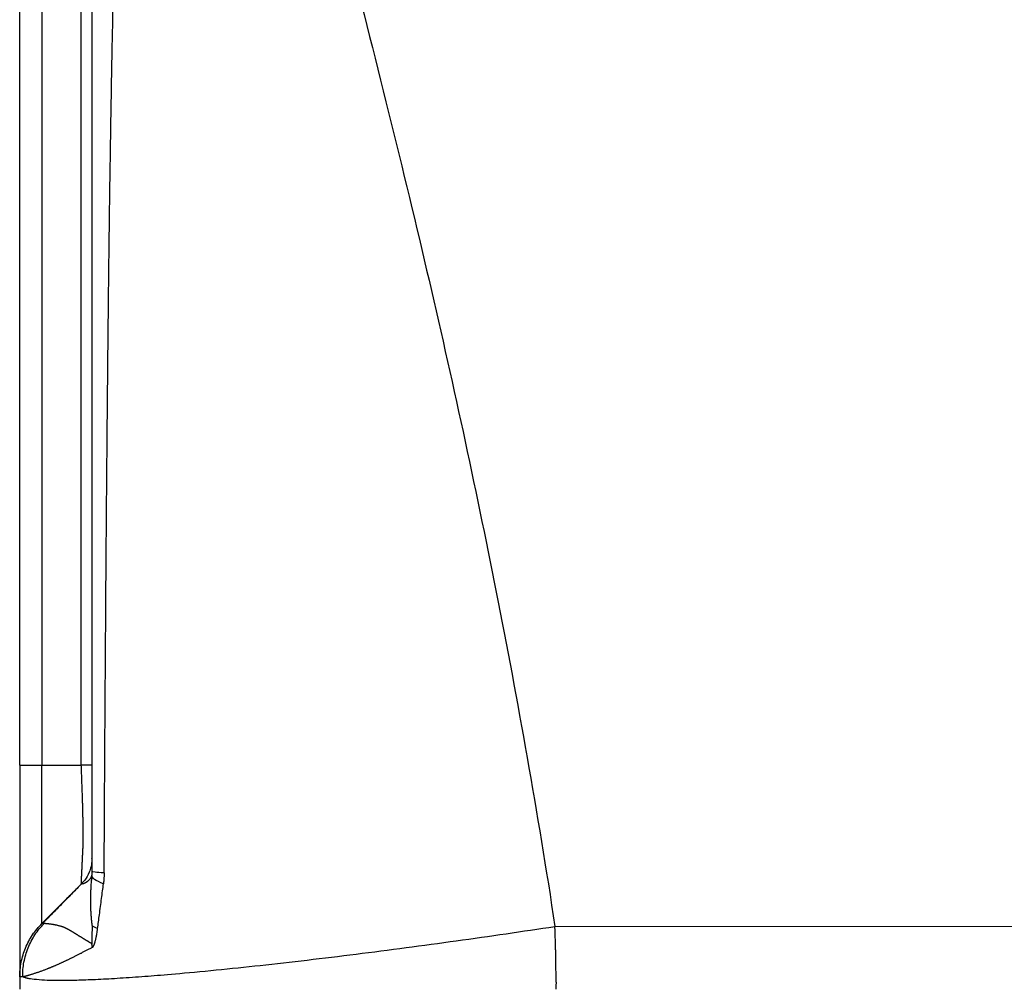
# Model space of a CAD drawing. Units: millimetres. Extents: x 2177 to 2623, y 484 to 799.
# Drawn here: x 2381 to 2394, y 668 to 682 of the extents above; entities that cross this region are included whole.
import ezdxf

# ---------------------------------------------------------------- set-up
doc = ezdxf.new("R2010")
doc.units = ezdxf.units.MM
doc.header["$LTSCALE"] = 65.395
doc.layers.add('1', color=7, linetype='CONTINUOUS', true_color=0xffffff)

msp = doc.modelspace()

# ---------------------------------------------------------------- linework, layer by layer
at = {"layer": '1', "color": 0, "linetype": 'Continuous', "lineweight": 25}
for p, q in [((2381.069, 687.301), (2381.07, 671.301)), ((2381.615, 671.301), (2381.615, 687.301)), ((2381.762, 670.004), (2381.762, 670.006)), ((2381.07, 669.109), (2381.069, 669.108)), ((2388.179, 669.066), (2402.262, 669.071))]:
    msp.add_line(p, q, dxfattribs=at)
for points, degree in [([(2383.8, 688.237), (2384.303, 686.389), (2385.254, 682.863), (2386.442, 678.091), (2387.383, 673.756), (2387.941, 670.64), (2388.179, 669.066)], 3), ([(2380.762, 671.301), (2380.762, 676.634), (2380.762, 681.967), (2380.762, 687.301)], 3), ([(2381.07, 671.301), (2381.615, 671.301)], 1), ([(2381.615, 669.654), (2381.434, 669.472), (2381.251, 669.29), (2381.069, 669.108)], 3), ([(2381.571, 669.609), (2381.079, 669.108)], 1), ([(2381.765, 669.078), (2381.762, 668.995), (2381.762, 668.911), (2381.763, 668.827)], 3), ([(2381.84, 669.037), (2381.81, 669.051), (2381.784, 669.064), (2381.765, 669.078)], 3), ([(2380.81, 668.368), (2380.778, 668.367), (2380.761, 668.367), (2380.761, 668.366)], 3)]:
    msp.add_open_spline(points, degree=degree, dxfattribs=at)
for points, knots in [([(2381.762, 687.926), (2381.762, 687.842), (2381.762, 687.654), (2381.762, 687.368), (2381.762, 687.103), (2381.762, 686.915), (2381.762, 686.769), (2381.762, 686.62), (2381.762, 686.423), (2381.762, 686.198), (2381.762, 685.943), (2381.762, 685.676), (2381.762, 685.341), (2381.762, 684.878), (2381.762, 684.211), (2381.762, 683.197), (2381.762, 681.903), (2381.762, 680.395), (2381.762, 678.797), (2381.762, 677.251), (2381.762, 675.904), (2381.762, 674.987), (2381.762, 674.369), (2381.762, 673.906), (2381.762, 673.452), (2381.762, 672.999), (2381.762, 672.546), (2381.762, 672.191), (2381.762, 671.924), (2381.762, 671.732), (2381.762, 671.506), (2381.762, 671.244), (2381.762, 670.936), (2381.762, 670.611), (2381.762, 670.3), (2381.762, 670.044), (2381.762, 669.892), (2381.762, 669.825)], [0, 0, 0, 0, 0.013939, 0.031124, 0.047338, 0.057722, 0.062271, 0.071528, 0.082391, 0.09486, 0.108936, 0.124619, 0.138953, 0.164531, 0.201363, 0.249458, 0.332632, 0.415964, 0.499446, 0.597764, 0.672249, 0.722883, 0.749658, 0.774685, 0.799715, 0.824746, 0.849779, 0.874814, 0.883466, 0.89405, 0.906568, 0.921019, 0.937404, 0.957606, 0.974773, 0.988904, 1, 1, 1, 1]), ([(2381.931, 669.808), (2381.932, 669.875), (2381.933, 670.009), (2381.934, 670.208), (2381.935, 670.406), (2381.936, 670.602), (2381.937, 670.796), (2381.938, 670.988), (2381.94, 671.179), (2381.941, 671.368), (2381.942, 671.556), (2381.943, 671.741), (2381.944, 671.925), (2381.945, 672.108), (2381.947, 672.288), (2381.948, 672.467), (2381.949, 672.644), (2381.95, 672.82), (2381.951, 672.994), (2381.953, 673.166), (2381.954, 673.336), (2381.955, 673.505), (2381.956, 673.672), (2381.957, 673.837), (2381.959, 674), (2381.96, 674.162), (2381.961, 674.322), (2381.962, 674.481), (2381.963, 674.637), (2381.965, 674.792), (2381.966, 674.946), (2381.967, 675.097), (2381.968, 675.247), (2381.97, 675.395), (2381.971, 675.542), (2381.972, 675.687), (2381.973, 675.83), (2381.975, 675.971), (2381.976, 676.111), (2381.977, 676.249), (2381.978, 676.385), (2381.98, 676.52), (2381.981, 676.653), (2381.982, 676.784), (2381.983, 676.913), (2381.985, 677.041), (2381.986, 677.167), (2381.987, 677.292), (2381.989, 677.414), (2381.99, 677.535), (2381.991, 677.655), (2381.992, 677.772), (2381.994, 677.888), (2381.995, 678.002), (2381.996, 678.115), (2381.998, 678.226), (2381.999, 678.335), (2382, 678.442), (2382.002, 678.548), (2382.003, 678.652), (2382.004, 678.754), (2382.005, 678.855), (2382.007, 678.954), (2382.008, 679.051), (2382.009, 679.146), (2382.011, 679.24), (2382.012, 679.332), (2382.015, 679.533), (2382.02, 679.84), (2382.026, 680.252), (2382.033, 680.655), (2382.04, 681.049), (2382.048, 681.434), (2382.055, 681.811), (2382.063, 682.179), (2382.071, 682.538), (2382.079, 682.889), (2382.088, 683.231), (2382.096, 683.564), (2382.105, 683.889), (2382.114, 684.205), (2382.124, 684.512), (2382.134, 684.81), (2382.143, 685.1), (2382.154, 685.381), (2382.164, 685.654), (2382.175, 685.918), (2382.186, 686.173), (2382.197, 686.419), (2382.208, 686.657), (2382.22, 686.886), (2382.232, 687.106), (2382.244, 687.318), (2382.257, 687.52), (2382.269, 687.715), (2382.278, 687.841), (2382.283, 687.903)], [0, 0, 0, 0, 0.011088, 0.022082, 0.032982, 0.043789, 0.054502, 0.065122, 0.075648, 0.08608, 0.096419, 0.106665, 0.116816, 0.126874, 0.136839, 0.14671, 0.156487, 0.166171, 0.175761, 0.185258, 0.19466, 0.20397, 0.213185, 0.222308, 0.231336, 0.240271, 0.249112, 0.25786, 0.266514, 0.275074, 0.283541, 0.291914, 0.300193, 0.308379, 0.316471, 0.324469, 0.332374, 0.340185, 0.347902, 0.355526, 0.363056, 0.370492, 0.377835, 0.385084, 0.392239, 0.3993, 0.406268, 0.413142, 0.419922, 0.426608, 0.433201, 0.4397, 0.446105, 0.452416, 0.458634, 0.464758, 0.470788, 0.476724, 0.482566, 0.488315, 0.49397, 0.499531, 0.504998, 0.510371, 0.51565, 0.520836, 0.525927, 0.530925, 0.554162, 0.576918, 0.599195, 0.620991, 0.642307, 0.663143, 0.683499, 0.703375, 0.722771, 0.741686, 0.760121, 0.778076, 0.795551, 0.812545, 0.829058, 0.845092, 0.860644, 0.875716, 0.890308, 0.904419, 0.91805, 0.931199, 0.943868, 0.956057, 0.967764, 0.97899, 0.989736, 1, 1, 1, 1]), ([(2380.762, 671.301), (2380.762, 671.293), (2380.762, 671.277), (2380.762, 671.252), (2380.762, 671.228), (2380.762, 671.204), (2380.762, 671.18), (2380.762, 671.156), (2380.762, 671.132), (2380.762, 671.108), (2380.762, 671.084), (2380.762, 671.063), (2380.762, 671.042), (2380.762, 671.019), (2380.762, 670.986), (2380.762, 670.945), (2380.762, 670.878), (2380.762, 670.805), (2380.762, 670.735), (2380.762, 670.687), (2380.762, 670.645), (2380.762, 670.603), (2380.762, 670.561), (2380.762, 670.52), (2380.762, 670.478), (2380.762, 670.446), (2380.762, 670.418), (2380.762, 670.391), (2380.762, 670.353), (2380.762, 670.298), (2380.762, 670.239), (2380.762, 670.178), (2380.762, 670.125), (2380.762, 670.073), (2380.762, 670.02), (2380.762, 669.969), (2380.762, 669.917), (2380.762, 669.867), (2380.762, 669.817), (2380.762, 669.767), (2380.762, 669.718), (2380.762, 669.67), (2380.762, 669.622), (2380.762, 669.575), (2380.762, 669.529), (2380.762, 669.484), (2380.762, 669.439), (2380.762, 669.395), (2380.762, 669.351), (2380.762, 669.308), (2380.762, 669.267), (2380.762, 669.231), (2380.762, 669.199), (2380.762, 669.17), (2380.762, 669.128), (2380.762, 669.073), (2380.762, 669.022), (2380.762, 668.985), (2380.762, 668.959), (2380.762, 668.935), (2380.762, 668.91), (2380.762, 668.886), (2380.762, 668.866), (2380.762, 668.85), (2380.762, 668.836), (2380.762, 668.817), (2380.762, 668.794), (2380.762, 668.768), (2380.762, 668.738), (2380.762, 668.711), (2380.762, 668.687), (2380.762, 668.666), (2380.762, 668.647), (2380.762, 668.628), (2380.762, 668.609), (2380.762, 668.594), (2380.762, 668.575), (2380.762, 668.549), (2380.762, 668.51), (2380.762, 668.464), (2380.762, 668.425), (2380.762, 668.395), (2380.762, 668.377), (2380.762, 668.367), (2380.762, 668.365), (2380.762, 668.366), (2380.762, 668.366)], [0, 0, 0, 0, 0.005241, 0.010482, 0.015721, 0.02096, 0.026198, 0.031434, 0.03667, 0.041905, 0.047139, 0.052371, 0.055522, 0.060645, 0.067739, 0.076806, 0.087845, 0.111369, 0.124948, 0.134276, 0.143603, 0.15293, 0.162257, 0.171584, 0.180912, 0.19024, 0.19381, 0.199923, 0.208577, 0.219771, 0.237768, 0.249987, 0.262559, 0.275122, 0.287677, 0.300225, 0.312764, 0.325296, 0.33782, 0.350336, 0.362844, 0.375345, 0.387839, 0.400324, 0.412803, 0.425274, 0.437738, 0.450194, 0.462644, 0.475086, 0.487521, 0.499949, 0.507745, 0.516685, 0.526768, 0.548751, 0.570718, 0.579751, 0.588782, 0.597812, 0.606841, 0.61587, 0.624901, 0.628872, 0.634629, 0.642172, 0.651501, 0.662617, 0.675518, 0.690205, 0.700166, 0.710127, 0.720086, 0.730044, 0.740001, 0.749956, 0.7564, 0.772052, 0.796912, 0.830986, 0.874279, 0.907342, 0.939317, 0.9702, 0.999988, 1, 1, 1, 1]), ([(2380.762, 671.3), (2380.762, 671.3), (2380.769, 671.3), (2380.795, 671.301), (2380.816, 671.301), (2380.868, 671.301), (2380.901, 671.301), (2380.977, 671.301), (2381.021, 671.301), (2381.07, 671.301)], [0, 0, 0, 0, 0.25, 0.25, 0.5, 0.5, 0.75, 0.75, 1, 1, 1, 1]), ([(2381.07, 669.108), (2381.07, 669.108), (2381.07, 669.123), (2381.069, 669.179), (2381.069, 669.221), (2381.069, 669.33), (2381.069, 669.398), (2381.069, 669.558), (2381.069, 669.649), (2381.069, 669.852), (2381.069, 669.964), (2381.069, 670.202), (2381.069, 670.329), (2381.069, 670.594), (2381.07, 670.732), (2381.07, 671.014), (2381.07, 671.157), (2381.07, 671.301)], [0, 0, 0, 0, 0.125, 0.125, 0.25, 0.25, 0.375, 0.375, 0.5, 0.5, 0.625, 0.625, 0.75, 0.75, 0.875, 0.875, 1, 1, 1, 1]), ([(2381.762, 671.301), (2381.762, 671.301), (2381.759, 671.301), (2381.746, 671.301), (2381.736, 671.301), (2381.711, 671.301), (2381.696, 671.301), (2381.659, 671.301), (2381.639, 671.301), (2381.615, 671.301)], [0, 0, 0, 0, 0.25, 0.25, 0.5, 0.5, 0.75, 0.75, 1, 1, 1, 1]), ([(2381.615, 669.654), (2381.615, 669.654), (2381.615, 669.654), (2381.615, 669.654), (2381.615, 669.655), (2381.615, 669.656), (2381.615, 669.657), (2381.616, 669.658), (2381.616, 669.66), (2381.616, 669.662), (2381.616, 669.664), (2381.616, 669.666), (2381.616, 669.668), (2381.616, 669.671), (2381.616, 669.674), (2381.616, 669.677), (2381.616, 669.681), (2381.617, 669.685), (2381.617, 669.689), (2381.617, 669.693), (2381.617, 669.697), (2381.617, 669.702), (2381.618, 669.707), (2381.618, 669.712), (2381.618, 669.717), (2381.618, 669.723), (2381.619, 669.728), (2381.619, 669.734), (2381.619, 669.741), (2381.619, 669.747), (2381.62, 669.754), (2381.62, 669.761), (2381.62, 669.768), (2381.621, 669.775), (2381.621, 669.783), (2381.621, 669.791), (2381.622, 669.799), (2381.622, 669.807), (2381.623, 669.815), (2381.623, 669.824), (2381.623, 669.833), (2381.624, 669.842), (2381.624, 669.851), (2381.625, 669.861), (2381.625, 669.871), (2381.626, 669.881), (2381.626, 669.891), (2381.627, 669.901), (2381.627, 669.911), (2381.628, 669.922), (2381.628, 669.933), (2381.629, 669.944), (2381.629, 669.955), (2381.63, 669.967), (2381.63, 669.979), (2381.631, 669.99), (2381.631, 670.002), (2381.632, 670.015), (2381.633, 670.027), (2381.633, 670.04), (2381.634, 670.052), (2381.634, 670.065), (2381.635, 670.078), (2381.636, 670.092), (2381.636, 670.105), (2381.637, 670.119), (2381.638, 670.132), (2381.638, 670.146), (2381.639, 670.158), (2381.639, 670.17), (2381.64, 670.183), (2381.64, 670.196), (2381.641, 670.209), (2381.641, 670.223), (2381.641, 670.238), (2381.642, 670.253), (2381.642, 670.268), (2381.642, 670.284), (2381.642, 670.301), (2381.642, 670.318), (2381.642, 670.336), (2381.642, 670.354), (2381.642, 670.373), (2381.642, 670.393), (2381.641, 670.413), (2381.641, 670.434), (2381.641, 670.455), (2381.641, 670.477), (2381.64, 670.5), (2381.64, 670.523), (2381.639, 670.548), (2381.639, 670.572), (2381.638, 670.598), (2381.637, 670.624), (2381.637, 670.651), (2381.636, 670.679), (2381.635, 670.707), (2381.635, 670.736), (2381.634, 670.766), (2381.633, 670.797), (2381.632, 670.828), (2381.631, 670.86), (2381.63, 670.893), (2381.629, 670.926), (2381.628, 670.961), (2381.626, 670.996), (2381.625, 671.031), (2381.624, 671.068), (2381.623, 671.105), (2381.621, 671.143), (2381.62, 671.181), (2381.618, 671.22), (2381.617, 671.26), (2381.616, 671.287), (2381.615, 671.301)], [0, 0, 0, 0, 0.007578, 0.015157, 0.022735, 0.030313, 0.037891, 0.045468, 0.053046, 0.060623, 0.0682, 0.075776, 0.083352, 0.090927, 0.098502, 0.106077, 0.11365, 0.121223, 0.128795, 0.136367, 0.143938, 0.151508, 0.159077, 0.166645, 0.174212, 0.181778, 0.189343, 0.196907, 0.204469, 0.212031, 0.219591, 0.22715, 0.234708, 0.242264, 0.249819, 0.257372, 0.264924, 0.272475, 0.280023, 0.28757, 0.295116, 0.30266, 0.310201, 0.317741, 0.32528, 0.332816, 0.34035, 0.347883, 0.355413, 0.362941, 0.370467, 0.377991, 0.385513, 0.393032, 0.400549, 0.408064, 0.415576, 0.423086, 0.430594, 0.438099, 0.445601, 0.453101, 0.460598, 0.468092, 0.475584, 0.483072, 0.490558, 0.498041, 0.504227, 0.510618, 0.517214, 0.524015, 0.531023, 0.538236, 0.545655, 0.553281, 0.561114, 0.569154, 0.577401, 0.585856, 0.594519, 0.60339, 0.61247, 0.621759, 0.631258, 0.640966, 0.650884, 0.661013, 0.671353, 0.681904, 0.692667, 0.703643, 0.714831, 0.726233, 0.737849, 0.749679, 0.761724, 0.773985, 0.786462, 0.799155, 0.812066, 0.825195, 0.838543, 0.85211, 0.865897, 0.879904, 0.894133, 0.908584, 0.923258, 0.938156, 0.953278, 0.968626, 0.984199, 1, 1, 1, 1]), ([(2381.762, 670.007), (2381.762, 670.007), (2381.762, 670.006), (2381.762, 670.004), (2381.762, 670.003), (2381.762, 670), (2381.762, 669.996), (2381.761, 669.961), (2381.753, 669.899), (2381.722, 669.803), (2381.678, 669.719), (2381.631, 669.674), (2381.612, 669.659)], [0, 0, 0, 0, 0.169603, 0.19615, 0.21062, 0.21956, 0.227938, 0.246148, 0.434666, 0.601581, 0.857577, 1, 1, 1, 1]), ([(2381.759, 669.775), (2381.759, 669.774), (2381.758, 669.77), (2381.757, 669.766), (2381.755, 669.761), (2381.753, 669.756), (2381.751, 669.752), (2381.749, 669.747), (2381.747, 669.743), (2381.744, 669.739), (2381.742, 669.735), (2381.739, 669.731), (2381.736, 669.727), (2381.733, 669.723), (2381.73, 669.719), (2381.727, 669.716), (2381.724, 669.712), (2381.721, 669.709), (2381.718, 669.706), (2381.715, 669.703), (2381.712, 669.7), (2381.709, 669.697), (2381.706, 669.694), (2381.702, 669.691), (2381.699, 669.689), (2381.696, 669.686), (2381.693, 669.684), (2381.69, 669.682), (2381.687, 669.68), (2381.684, 669.678), (2381.681, 669.676), (2381.679, 669.674), (2381.676, 669.672), (2381.673, 669.671), (2381.671, 669.669), (2381.668, 669.668), (2381.666, 669.666), (2381.663, 669.665), (2381.661, 669.664), (2381.659, 669.663), (2381.657, 669.662), (2381.654, 669.661), (2381.65, 669.66), (2381.646, 669.659), (2381.641, 669.657), (2381.637, 669.656), (2381.633, 669.655), (2381.629, 669.655), (2381.625, 669.654), (2381.622, 669.654), (2381.62, 669.653), (2381.617, 669.653), (2381.617, 669.653), (2381.616, 669.653)], [0, 0, 0, 0, 0.016064, 0.031999, 0.047806, 0.063487, 0.079045, 0.094479, 0.109792, 0.124985, 0.140059, 0.155016, 0.169856, 0.18458, 0.19919, 0.213686, 0.228069, 0.242339, 0.256498, 0.270546, 0.284483, 0.298311, 0.312029, 0.325639, 0.33914, 0.352533, 0.365819, 0.378998, 0.39207, 0.405036, 0.417896, 0.43065, 0.443299, 0.455843, 0.468282, 0.480617, 0.492847, 0.504973, 0.516996, 0.528916, 0.540732, 0.552445, 0.582239, 0.614213, 0.648369, 0.68471, 0.723237, 0.763953, 0.806858, 0.851955, 0.899244, 0.948726, 1, 1, 1, 1]), ([(2381.76, 669.775), (2381.759, 669.765), (2381.757, 669.745), (2381.754, 669.714), (2381.752, 669.684), (2381.749, 669.654), (2381.747, 669.624), (2381.746, 669.594), (2381.744, 669.564), (2381.743, 669.534), (2381.742, 669.505), (2381.742, 669.475), (2381.741, 669.446), (2381.741, 669.417), (2381.741, 669.388), (2381.742, 669.359), (2381.743, 669.33), (2381.744, 669.302), (2381.745, 669.273), (2381.747, 669.245), (2381.748, 669.217), (2381.751, 669.189), (2381.753, 669.161), (2381.756, 669.133), (2381.759, 669.106), (2381.761, 669.087), (2381.762, 669.078)], [0, 0, 0, 0, 0.043577, 0.086983, 0.13022, 0.173288, 0.216186, 0.258917, 0.30148, 0.343876, 0.386105, 0.428169, 0.470068, 0.511802, 0.553372, 0.594778, 0.636022, 0.677104, 0.718024, 0.758783, 0.799383, 0.839822, 0.880103, 0.920226, 0.960191, 1, 1, 1, 1]), ([(2381.762, 669.825), (2381.761, 669.823), (2381.761, 669.82), (2381.761, 669.815), (2381.761, 669.81), (2381.761, 669.805), (2381.76, 669.799), (2381.76, 669.793), (2381.76, 669.787), (2381.759, 669.781), (2381.759, 669.777), (2381.759, 669.775)], [0, 0, 0, 0, 0.102736, 0.204568, 0.305695, 0.406324, 0.506662, 0.630552, 0.753877, 0.876982, 1, 1, 1, 1]), ([(2381.922, 669.656), (2381.869, 669.677), (2381.827, 669.698), (2381.773, 669.738), (2381.759, 669.757), (2381.76, 669.775)], [0, 0, 0, 0, 0.5, 0.5, 1, 1, 1, 1]), ([(2381.931, 669.808), (2381.876, 669.811), (2381.834, 669.814), (2381.776, 669.82), (2381.762, 669.823), (2381.762, 669.825)], [0, 0, 0, 0, 0.5, 0.5, 1, 1, 1, 1]), ([(2381.931, 669.808), (2381.931, 669.804), (2381.931, 669.794), (2381.931, 669.78), (2381.931, 669.767), (2381.93, 669.753), (2381.929, 669.739), (2381.928, 669.725), (2381.927, 669.711), (2381.926, 669.698), (2381.925, 669.684), (2381.923, 669.67), (2381.922, 669.661), (2381.922, 669.656)], [0, 0, 0, 0, 0.090801, 0.181527, 0.272211, 0.362884, 0.453578, 0.544327, 0.635161, 0.726114, 0.817216, 0.908501, 1, 1, 1, 1]), ([(2381.84, 669.037), (2381.849, 669.1), (2381.863, 669.202), (2381.881, 669.34), (2381.896, 669.451), (2381.909, 669.556), (2381.918, 669.624), (2381.922, 669.656)], [0, 0, 0, 0, 0.305782, 0.493775, 0.672528, 0.841267, 1, 1, 1, 1]), ([(2380.762, 668.366), (2380.762, 668.434), (2380.769, 668.503), (2380.796, 668.638), (2380.816, 668.704), (2380.868, 668.831), (2380.901, 668.892), (2380.978, 669.007), (2381.022, 669.06), (2381.07, 669.109)], [0, 0, 0, 0, 0.25, 0.25, 0.5, 0.5, 0.75, 0.75, 1, 1, 1, 1]), ([(2380.803, 668.368), (2380.802, 668.437), (2380.808, 668.505), (2380.833, 668.639), (2380.853, 668.705), (2380.904, 668.832), (2380.935, 668.893), (2381.01, 669.007), (2381.053, 669.06), (2381.101, 669.109)], [0, 0, 0, 0, 0.25, 0.25, 0.5, 0.5, 0.75, 0.75, 1, 1, 1, 1]), ([(2381.101, 669.109), (2381.099, 669.109), (2381.097, 669.108), (2381.093, 669.108), (2381.089, 669.107), (2381.086, 669.107), (2381.083, 669.107), (2381.08, 669.107), (2381.077, 669.107), (2381.076, 669.108), (2381.075, 669.108)], [0, 0, 0, 0, 0.13058, 0.2605, 0.38976, 0.518363, 0.646311, 0.773605, 0.900248, 1, 1, 1, 1]), ([(2381.762, 668.827), (2381.759, 668.829), (2381.753, 668.833), (2381.744, 668.838), (2381.735, 668.843), (2381.726, 668.848), (2381.717, 668.853), (2381.709, 668.858), (2381.701, 668.863), (2381.692, 668.868), (2381.684, 668.873), (2381.676, 668.877), (2381.668, 668.882), (2381.661, 668.887), (2381.653, 668.891), (2381.646, 668.896), (2381.638, 668.9), (2381.631, 668.905), (2381.624, 668.909), (2381.617, 668.914), (2381.61, 668.918), (2381.603, 668.922), (2381.596, 668.926), (2381.589, 668.93), (2381.583, 668.934), (2381.576, 668.938), (2381.57, 668.942), (2381.564, 668.946), (2381.558, 668.95), (2381.551, 668.954), (2381.545, 668.958), (2381.54, 668.961), (2381.534, 668.965), (2381.528, 668.968), (2381.522, 668.972), (2381.517, 668.975), (2381.511, 668.979), (2381.506, 668.982), (2381.5, 668.985), (2381.495, 668.988), (2381.49, 668.992), (2381.485, 668.995), (2381.48, 668.998), (2381.475, 669.001), (2381.47, 669.004), (2381.465, 669.006), (2381.46, 669.009), (2381.455, 669.012), (2381.45, 669.015), (2381.446, 669.017), (2381.441, 669.02), (2381.437, 669.022), (2381.432, 669.025), (2381.428, 669.027), (2381.423, 669.03), (2381.419, 669.032), (2381.414, 669.034), (2381.41, 669.036), (2381.406, 669.038), (2381.401, 669.04), (2381.397, 669.042), (2381.393, 669.044), (2381.389, 669.046), (2381.385, 669.048), (2381.381, 669.05), (2381.377, 669.052), (2381.373, 669.053), (2381.369, 669.055), (2381.365, 669.056), (2381.361, 669.058), (2381.357, 669.059), (2381.353, 669.061), (2381.349, 669.062), (2381.345, 669.063), (2381.341, 669.065), (2381.338, 669.066), (2381.329, 669.068), (2381.316, 669.072), (2381.299, 669.076), (2381.283, 669.08), (2381.267, 669.084), (2381.251, 669.087), (2381.235, 669.09), (2381.22, 669.093), (2381.206, 669.095), (2381.192, 669.097), (2381.178, 669.099), (2381.165, 669.1), (2381.153, 669.102), (2381.141, 669.103), (2381.131, 669.104), (2381.12, 669.105), (2381.111, 669.106), (2381.106, 669.107), (2381.103, 669.107)], [0, 0, 0, 0, 0.006488, 0.012901, 0.019323, 0.025766, 0.0322, 0.038615, 0.045019, 0.051419, 0.057813, 0.064198, 0.070574, 0.076943, 0.083303, 0.089656, 0.096001, 0.102338, 0.108667, 0.114987, 0.1213, 0.127605, 0.133902, 0.140192, 0.146473, 0.152747, 0.159012, 0.165271, 0.171521, 0.177764, 0.183999, 0.190227, 0.196447, 0.20266, 0.208866, 0.215064, 0.221256, 0.22744, 0.233617, 0.239788, 0.245952, 0.25211, 0.258261, 0.264405, 0.270544, 0.276676, 0.282802, 0.288923, 0.295038, 0.301147, 0.307251, 0.31335, 0.319444, 0.325532, 0.331616, 0.337696, 0.34377, 0.349841, 0.355907, 0.36197, 0.368028, 0.374083, 0.380135, 0.386183, 0.392228, 0.39827, 0.404309, 0.410346, 0.41638, 0.422412, 0.428442, 0.434469, 0.440496, 0.44652, 0.452543, 0.458565, 0.464586, 0.492368, 0.520589, 0.549255, 0.578373, 0.607948, 0.637985, 0.66849, 0.699466, 0.730918, 0.762849, 0.795262, 0.828161, 0.861546, 0.895421, 0.929787, 0.964647, 1, 1, 1, 1]), ([(2381.77, 668.778), (2381.771, 668.778), (2381.772, 668.779), (2381.774, 668.781), (2381.776, 668.783), (2381.778, 668.785), (2381.78, 668.788), (2381.782, 668.79), (2381.784, 668.793), (2381.786, 668.797), (2381.788, 668.8), (2381.79, 668.804), (2381.791, 668.808), (2381.793, 668.812), (2381.795, 668.817), (2381.797, 668.822), (2381.799, 668.827), (2381.801, 668.832), (2381.802, 668.838), (2381.804, 668.844), (2381.806, 668.85), (2381.808, 668.859), (2381.811, 668.87), (2381.814, 668.883), (2381.817, 668.895), (2381.82, 668.907), (2381.823, 668.922), (2381.826, 668.941), (2381.831, 668.968), (2381.835, 669), (2381.839, 669.024), (2381.84, 669.037)], [0, 0, 0, 0, 0.014282, 0.028786, 0.043559, 0.058644, 0.074085, 0.089919, 0.106182, 0.122909, 0.140128, 0.15787, 0.176158, 0.195018, 0.214469, 0.234531, 0.255223, 0.27656, 0.298557, 0.321227, 0.344583, 0.368636, 0.418392, 0.465791, 0.510858, 0.55362, 0.594112, 0.669309, 0.75748, 0.867206, 1, 1, 1, 1]), ([(2388.197, 668.195), (2388.197, 668.203), (2388.197, 668.218), (2388.197, 668.239), (2388.198, 668.258), (2388.199, 668.274), (2388.199, 668.289), (2388.198, 668.303), (2388.197, 668.318), (2388.196, 668.331), (2388.196, 668.341), (2388.196, 668.347), (2388.196, 668.354), (2388.196, 668.362), (2388.196, 668.369), (2388.195, 668.377), (2388.195, 668.385), (2388.195, 668.394), (2388.195, 668.403), (2388.195, 668.419), (2388.194, 668.443), (2388.193, 668.479), (2388.193, 668.523), (2388.193, 668.574), (2388.192, 668.625), (2388.191, 668.674), (2388.19, 668.722), (2388.188, 668.778), (2388.186, 668.84), (2388.185, 668.909), (2388.182, 668.985), (2388.18, 669.038), (2388.179, 669.066)], [0, 0, 0, 0, 0.027861, 0.052361, 0.073601, 0.091945, 0.108181, 0.123685, 0.140319, 0.160013, 0.167469, 0.175132, 0.183076, 0.19136, 0.20003, 0.209118, 0.218645, 0.228625, 0.239066, 0.24997, 0.282164, 0.323181, 0.373179, 0.432126, 0.499922, 0.546985, 0.602163, 0.665472, 0.736914, 0.816486, 0.904183, 1, 1, 1, 1]), ([(2381.77, 668.778), (2381.763, 668.774), (2381.75, 668.767), (2381.731, 668.757), (2381.712, 668.747), (2381.693, 668.737), (2381.675, 668.727), (2381.656, 668.717), (2381.638, 668.708), (2381.62, 668.698), (2381.602, 668.689), (2381.584, 668.68), (2381.566, 668.671), (2381.549, 668.662), (2381.531, 668.654), (2381.514, 668.645), (2381.498, 668.637), (2381.481, 668.629), (2381.464, 668.62), (2381.448, 668.613), (2381.432, 668.605), (2381.416, 668.597), (2381.4, 668.59), (2381.384, 668.582), (2381.369, 668.575), (2381.354, 668.568), (2381.339, 668.561), (2381.324, 668.554), (2381.309, 668.547), (2381.295, 668.541), (2381.281, 668.535), (2381.266, 668.528), (2381.253, 668.522), (2381.239, 668.516), (2381.225, 668.511), (2381.212, 668.505), (2381.199, 668.5), (2381.186, 668.494), (2381.173, 668.489), (2381.161, 668.484), (2381.148, 668.479), (2381.133, 668.473), (2381.115, 668.466), (2381.095, 668.458), (2381.075, 668.451), (2381.055, 668.444), (2381.036, 668.437), (2381.017, 668.43), (2380.998, 668.424), (2380.98, 668.418), (2380.962, 668.412), (2380.945, 668.406), (2380.928, 668.401), (2380.912, 668.396), (2380.897, 668.392), (2380.882, 668.387), (2380.868, 668.383), (2380.855, 668.38), (2380.842, 668.376), (2380.831, 668.373), (2380.82, 668.371), (2380.813, 668.369), (2380.81, 668.368)], [0, 0, 0, 0, 0.012873, 0.025738, 0.038596, 0.051445, 0.064287, 0.077121, 0.089947, 0.102764, 0.115573, 0.128373, 0.141165, 0.153947, 0.166721, 0.179486, 0.192241, 0.204988, 0.217724, 0.230451, 0.243169, 0.255876, 0.268574, 0.281261, 0.293938, 0.306605, 0.319261, 0.331907, 0.344542, 0.357166, 0.369779, 0.382381, 0.394972, 0.407551, 0.420119, 0.432675, 0.44522, 0.457753, 0.470274, 0.482782, 0.495279, 0.507763, 0.529476, 0.551519, 0.573887, 0.596577, 0.619586, 0.64291, 0.666544, 0.690485, 0.714728, 0.739269, 0.764104, 0.789227, 0.814634, 0.84032, 0.86628, 0.892508, 0.919, 0.94575, 0.972752, 1, 1, 1, 1]), ([(2380.761, 668.366), (2380.761, 668.356), (2380.761, 668.336), (2380.761, 668.306), (2380.761, 668.278), (2380.761, 668.249), (2380.762, 668.222), (2380.762, 668.204), (2380.762, 668.195)], [0, 0, 0, 0, 0.175371, 0.347246, 0.515633, 0.680546, 0.841998, 1, 1, 1, 1])]:
    msp.add_open_spline(points, degree=3, knots=knots, dxfattribs=at)
for points, weights in [([(2380.81, 668.368), (2381.26, 668.189), (2384.214, 668.467), (2388.179, 669.066)], [1.15876910752, 0.954205709635, 0.947317025087, 1.13810305387]), ([(2381.77, 668.778), (2381.767, 668.794), (2381.764, 668.811), (2381.762, 668.827)], [1.03882422798, 1.03543438967, 1.03226653267, 1.02932065697])]:
    msp.add_rational_spline(points, weights, degree=3, dxfattribs=at)

doc.saveas('drawing.dxf')
